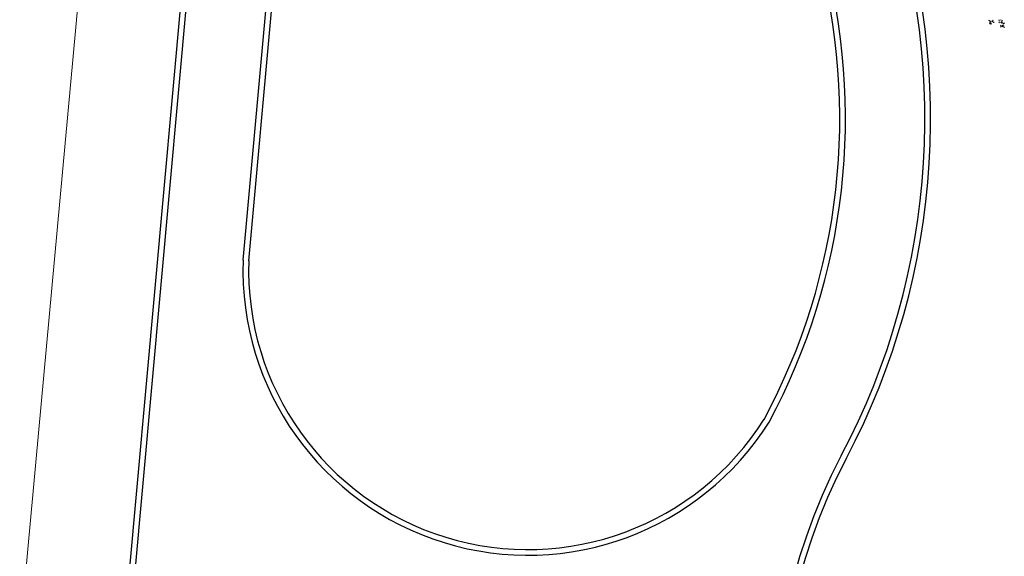
# Model space of a CAD drawing. Units: millimetres. Extents: x 664625 to 665689, y 7462885 to 7471362.
# Drawn here: x 665547 to 665565, y 7471279 to 7471288 of the extents above; entities that cross this region are included whole.
import ezdxf

# ---------------------------------------------------------------- set-up
doc = ezdxf.new("R2010")
doc.units = ezdxf.units.MM
doc.header["$MEASUREMENT"] = 0
doc.layers.add('ES-DETALHE', color=2, linetype='Continuous')
doc.layers.add('T-HACHURA INTERTRAVADO ARRUAMENTO', color=253, linetype='Continuous', lineweight=18)
doc.layers.add('T-QUADRA', color=5, linetype='Continuous', lineweight=20)

msp = doc.modelspace()

# ---------------------------------------------------------------- hatches: boundary and pattern name
at = {"layer": 'ES-DETALHE'}
h = msp.add_hatch(dxfattribs=at)
h.set_pattern_fill('SWAMP,_O', color=256, scale=0.01, angle=3.0769)
h.set_pattern_definition([(3.07690853578, (0, 0), (0.004527940866954, 0.008916151152235), [0.00125, -0.00875]), (93.07690853578, (0.000624, 3.35e-05), (-0.005457642974913, 0.0083793873894524), [0.000625, -0.01669550806]), (93.07690853578, (0.00078, 4.2e-05), (-0.005457642974913, 0.0083793873894524), [0.0005, -0.01682050806]), (93.07690853578, (0.000468, 2.5e-05), (-0.005457642974913, 0.0083793873894524), [0.0005, -0.01682050806]), (63.07690853578, (0.000936, 5e-05), (-0.00545764296834, 0.008379387393734), [0.0004, -0.0096]), (123.07690853578, (0.000312, 1.7e-05), (-0.009985583835294, -0.000536763758501), [0.0004, -0.0096])])
edge = h.paths.add_edge_path()
edge.add_line((665627.064, 7471256.134), (665597.881, 7471282.285))
edge.add_line((665597.881, 7471282.285), (665562.263, 7471314.224))
edge.add_line((665562.263, 7471314.224), (665549.882, 7471325.19))
edge.add_line((665549.882, 7471325.19), (665543.302, 7471329.69))
edge.add_line((665543.302, 7471329.69), (665540.147, 7471325.681))
edge.add_line((665540.147, 7471325.681), (665523.383, 7471314.273))
edge.add_line((665523.383, 7471314.273), (665523.196, 7471314.267))
edge.add_line((665523.196, 7471314.267), (665518.637, 7471310.577))
edge.add_line((665518.637, 7471310.577), (665515.486, 7471307.543))
edge.add_line((665515.486, 7471307.543), (665512.65, 7471304.036))
edge.add_line((665512.65, 7471304.036), (665511.24, 7471302.318))
edge.add_line((665511.24, 7471302.318), (665510.451, 7471301.525))
edge.add_line((665510.451, 7471301.525), (665511.422, 7471299.847))
edge.add_line((665511.422, 7471299.847), (665512.538, 7471301.449))
edge.add_line((665512.538, 7471301.449), (665514.852, 7471304.492))
edge.add_line((665514.852, 7471304.492), (665515.647, 7471305.431))
edge.add_line((665515.647, 7471305.431), (665518.537, 7471308.448))
edge.add_line((665518.537, 7471308.448), (665521.422, 7471310.971))
edge.add_line((665521.422, 7471310.971), (665523.48, 7471312.606))
edge.add_line((665523.48, 7471312.606), (665524.251, 7471313.22))
edge.add_line((665524.251, 7471313.22), (665528.01, 7471315.848))
edge.add_line((665528.01, 7471315.848), (665533.11, 7471319.348))
edge.add_line((665533.11, 7471319.348), (665538.765, 7471323.184))
edge.add_arc((665539.989, 7471321.381), 2.18, 52.3482, 124.1559, ccw=False)
edge.add_line((665541.32, 7471323.106), (665542.706, 7471322.41))
edge.add_line((665542.706, 7471322.41), (665576.932, 7471291.754))
edge.add_line((665627.064, 7471256.134), (665625.766, 7471254.672))
edge.add_line((665625.766, 7471254.672), (665623.7, 7471256.732))
edge.add_line((665623.7, 7471256.732), (665595.192, 7471282.278))
edge.add_line((665595.192, 7471282.278), (665590.05, 7471281.92))
edge.add_arc((665589.825, 7471285.155), 3.243, 230.0356, 273.9838, ccw=False)
edge.add_line((665587.742, 7471282.669), (665576.932, 7471291.754))
at = {"layer": 'T-HACHURA INTERTRAVADO ARRUAMENTO'}
h = msp.add_hatch(dxfattribs=at)
h.set_pattern_fill('AR-HBONE,_O', color=256, scale=0.06, angle=3.0769)
h.set_pattern_definition([(48.0769085358, (0, 0), (-0.018218366235, 0.338921954337), [0.72, -0.24]), (138.0769085358, (0.16035, 0.17857), (-0.018218366235, 0.338921954337), [0.72, -0.24])])
edge = h.paths.add_edge_path()
edge.add_line((665521.784, 7471268.094), (665506.032, 7471264.314))
edge.add_line((665506.032, 7471264.314), (665506.414, 7471267.088))
edge.add_line((665506.414, 7471267.088), (665507.073, 7471276.437))
edge.add_line((665507.073, 7471276.437), (665507.6, 7471280.982))
edge.add_line((665507.6, 7471280.982), (665508.275, 7471289.29))
edge.add_line((665508.275, 7471289.29), (665508.502, 7471291.776))
edge.add_line((665508.502, 7471291.776), (665508.697, 7471293.168))
edge.add_arc((665523.929, 7471291.008), 15.384, 154.6853, 171.9269, ccw=False)
edge.add_line((665510.022, 7471297.586), (665511.527, 7471299.77))
edge.add_line((665511.527, 7471299.77), (665512.643, 7471301.372))
edge.add_line((665512.643, 7471301.372), (665514.953, 7471304.41))
edge.add_line((665514.953, 7471304.41), (665515.744, 7471305.344))
edge.add_line((665515.744, 7471305.344), (665518.627, 7471308.353))
edge.add_line((665518.627, 7471308.353), (665519.067, 7471308.727))
edge.add_line((665519.067, 7471308.727), (665521.506, 7471310.871))
edge.add_line((665521.506, 7471310.871), (665523.561, 7471312.504))
edge.add_line((665523.561, 7471312.504), (665524.329, 7471313.116))
edge.add_line((665524.329, 7471313.116), (665528.084, 7471315.742))
edge.add_line((665528.084, 7471315.742), (665533.183, 7471319.24))
edge.add_line((665533.183, 7471319.24), (665538.826, 7471323.069))
edge.add_arc((665539.959, 7471320.392), 2.907, 63.332, 112.9434, ccw=False)
edge.add_line((665541.264, 7471322.989), (665542.632, 7471322.302))
edge.add_line((665542.632, 7471322.302), (665546.273, 7471319.033))
edge.add_line((665546.273, 7471319.033), (665552.151, 7471313.821))
edge.add_line((665552.151, 7471313.821), (665558.091, 7471308.402))
edge.add_line((665558.091, 7471308.402), (665564.058, 7471303.024))
edge.add_line((665564.058, 7471303.024), (665559.878, 7471299.565))
edge.add_line((665559.878, 7471299.565), (665552.738, 7471305.15))
edge.add_line((665552.738, 7471305.15), (665550.09, 7471307.09))
edge.add_line((665550.09, 7471307.09), (665548.696, 7471307.496))
edge.add_line((665548.696, 7471307.496), (665539.193, 7471309.899))
edge.add_arc((665539.744, 7471283.02), 26.885, 91.1734, 159.6934)
edge.add_arc((665529.977, 7471287.713), 16.129, 163.2901, 182.118)
edge.add_arc((673552.249, 7470818.826), 8052.018, 176.665899, 176.6991225)
edge.add_arc((665521.727, 7471281.812), 8.163, 175.4757, 209.3253)
edge.add_arc((665539.468, 7471288.654), 27.119, 203.561, 229.3008)

# ---------------------------------------------------------------- linework, layer by layer
for p, q in [((665548.878, 7471275.682), (665550.282, 7471291.158)), ((665548.978, 7471275.673), (665550.382, 7471291.149)), ((665551.154, 7471284.167), (665551.57, 7471288.757)), ((665551.254, 7471284.158), (665551.67, 7471288.747)), ((665564.302, 7471288.383, 0.268), (665564.288, 7471288.387, 0.268)), ((665564.299, 7471288.352, 0.268), (665564.312, 7471288.366, 0.268)), ((665564.302, 7471288.374, 0.268), (665564.307, 7471288.379, 0.268)), ((665564.318, 7471288.353, 0.268), (665564.331, 7471288.368, 0.268)), ((665564.321, 7471288.375, 0.268), (665564.326, 7471288.38, 0.268)), ((665564.364, 7471288.395, 0.268), (665564.354, 7471288.384, 0.268)), ((665564.517, 7471288.371, 0.268), (665564.515, 7471288.377, 0.268)), ((665564.526, 7471288.386, 0.268), (665564.516, 7471288.376, 0.268)), ((665564.302, 7471288.323, 0.268), (665564.314, 7471288.338, 0.268)), ((665564.321, 7471288.324, 0.268), (665564.333, 7471288.339, 0.268)), ((665564.465, 7471288.346, 0.268), (665564.478, 7471288.361, 0.268)), ((665564.501, 7471288.358, 0.268), (665564.491, 7471288.347, 0.268)), ((665564.494, 7471288.293, 0.268), (665564.507, 7471288.308, 0.268)), ((665564.494, 7471288.274, 0.268), (665564.508, 7471288.289, 0.268)), ((665564.509, 7471288.353, 0.268), (665564.507, 7471288.36, 0.268)), ((665564.522, 7471288.294, 0.268), (665564.536, 7471288.308, 0.268)), ((665564.523, 7471288.275, 0.268), (665564.536, 7471288.289, 0.268)), ((665564.544, 7471288.299, 0.268), (665564.549, 7471288.304, 0.268)), ((665564.545, 7471288.28, 0.268), (665564.549, 7471288.285, 0.268)), ((665564.559, 7471288.344, 0.268), (665564.55, 7471288.332, 0.268)), ((665564.554, 7471288.281, 0.268), (665564.559, 7471288.267, 0.268))]:
    msp.add_line(p, q)
at = {"color": 232}
for p, q in [((665564.356, 7471288.377, 0.268), (665564.345, 7471288.367, 0.268)), ((665564.381, 7471288.365, 0.268), (665564.371, 7471288.355, 0.268)), ((665564.463, 7471288.374, 0.268), (665564.476, 7471288.389, 0.268)), ((665564.466, 7471288.397, 0.268), (665564.47, 7471288.402, 0.268)), ((665564.5, 7471288.399, 0.268), (665564.49, 7471288.388, 0.268)), ((665564.373, 7471288.349, 0.268), (665564.371, 7471288.356, 0.268)), ((665564.513, 7471288.348, 0.268), (665564.52, 7471288.346, 0.268)), ((665564.528, 7471288.358, 0.268), (665564.519, 7471288.347, 0.268)), ((665564.543, 7471288.334, 0.268), (665564.534, 7471288.322, 0.268))]:
    msp.add_line(p, q, dxfattribs=at)
for centre, radius, start, end in [((665550.463, 7471286.664), 12.7, 332.125, 20.794), ((665550.463, 7471286.664), 12.8, 332.125, 20.794), ((665550.463, 7471286.664), 11.2, 331.7522, 15.3357), ((665550.463, 7471286.664), 11.3, 331.7522, 15.3357), ((665556.17, 7471283.99), 5.019, 177.9816, 327.8053), ((665556.17, 7471283.99), 4.919, 177.9816, 327.8053), ((665570.529, 7471276.051), 10, 152.125, 221.7576), ((665570.529, 7471276.051), 9.9, 152.125, 221.7576)]:
    msp.add_arc(centre, radius, start, end)
at = {"layer": 'T-QUADRA', "color": 4}
msp.add_line((665548.556, 7471292.026), (665546.987, 7471275.007), dxfattribs=at)

doc.saveas('drawing.dxf')
